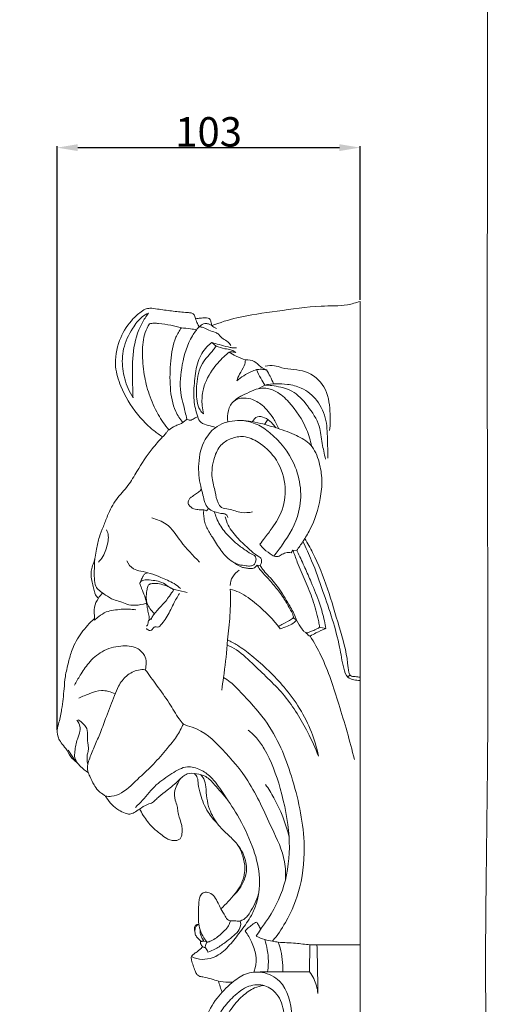
# Model space of a CAD drawing. Units: millimetres. Extents: x -5 to 735, y -4 to 1339.
# Drawn here: x 571 to 735, y 181 to 515 of the extents above; entities that cross this region are included whole.
import ezdxf

# ---------------------------------------------------------------- set-up
doc = ezdxf.new("R2010")
doc.units = ezdxf.units.MM
doc.layers.get('0').update_dxf_attribs({"lineweight": 5})
doc.styles.add('Arial', font='arial.ttf')
doc.dimstyles.new('Default', dxfattribs={"dimtxt": 10, "dimasz": 7, "dimexe": 0.5, "dimexo": 0.5, "dimgap": 0.25, "dimtad": 1, "dimtoh": 1, "dimdec": 0, "dimzin": 1, "dimdsep": 46, "dimtxsty": 'Arial', "dimcen": 0.5, "dimazin": 0, "dimtfac": 1, "dimtdec": 4, "dimtix": 1, "dimtmove": 1, "dimatfit": 3, "dimfxl": 1, "dimtolj": 1, "dimtzin": 1, "dimarcsym": 0})

# ---------------------------------------------------------------- blocks, each defined once
blk = doc.blocks.new('*D442')
at = {"color": 0, "lineweight": -2, "transparency": 16777216}
for p, q in [((583.68, 274.02), (583.68, 472.42)), ((590.68, 471.92), (679.68, 471.92)), ((686.68, 420.14), (686.68, 472.42))]:
    blk.add_line(p, q, dxfattribs=at)
at = {"color": 0, "transparency": 16777216}
for points in [[(590.68, 473.09), (590.68, 470.76), (583.68, 471.92)], [(679.68, 473.09), (679.68, 470.76), (686.68, 471.92)]]:
    blk.add_solid(points, dxfattribs=at)
at = {"layer": 'Defpoints', "color": 0, "transparency": 16777216}
for p in [(686.68, 471.92), (686.68, 419.64), (583.68, 273.52)]:
    blk.add_point(p, dxfattribs=at)
at = {"color": 0, "transparency": 16777216, "insert": (635.18, 477.28), "char_height": 10, "attachment_point": 5, "style": 'Arial'}
blk.add_mtext('\\A1;103', dxfattribs=at)

msp = doc.modelspace()

# ---------------------------------------------------------------- linework, layer by layer
for p, q in [((686.68, 121.69), (686.68, 419.64)), ((637.75, 404.47), (636.29, 405.66)), ((654.32, 391.22), (652.05, 389.97)), ((654.2, 377.87), (655.36, 379.48)), ((663.31, 334.22), (663.86, 335.11)), ((663.86, 335.11), (665.15, 335.02)), ((651.64, 330.04), (652.73, 329.93)), ((672.8, 308.91), (675.08, 308.47)), ((683.33, 292.64), (682.45, 292.05)), ((669.51, 191.78), (669.66, 201.03))]:
    msp.add_line(p, q)
for points, degree, knots in [([(0, 0.8), (365, 0.8), (730, 0.8), (730, 660.8), (730, 1320.8), (365, 1320.8), (0, 1320.8), (0, 660.8), (0, 0.8)], 2, [0, 0, 0, 1, 1, 2, 2, 3, 3, 4, 4, 4]), ([(636.24, 411.43), (639.04, 412.47), (646.31, 414.83), (658.92, 416.24), (671.39, 418.36), (680.98, 417.99), (685.29, 419.19), (686.68, 419.64)], 3, [0, 0, 0, 0, 7.391785, 18.795132, 31.265532, 38.605766, 42.235685, 42.235685, 42.235685, 42.235685]), ([(619.53, 373.61), (619.04, 373.93), (617.56, 374.96), (614.48, 377.32), (609.75, 382.5), (605.54, 389.41), (602.89, 398.13), (604.31, 406.18), (607.88, 412.29), (611.28, 415.46), (613.4, 417.05), (615.54, 417.45), (618.54, 416.93), (622.53, 416.37), (626.09, 416.05), (628.38, 415.82), (629.48, 415.83), (630.42, 415.05), (630.74, 413.67), (631.32, 412.32), (631.77, 411.39), (631.96, 411.03)], 3, [0, 0, 0, 0, 1.465326, 4.48894, 9.604683, 18.812659, 24.504289, 32.037414, 38.506309, 41.823327, 43.593899, 44.965506, 47.059183, 51.052615, 54.944255, 55.850924, 56.788001, 57.564122, 58.657049, 60.246386, 61.251022, 61.251022, 61.251022, 61.251022]), ([(609.48, 386.88), (608.86, 387.91), (607.24, 391.05), (605.66, 396.66), (605.86, 403.95), (608.75, 409.85), (611.76, 414.04), (613.97, 415.32), (614.72, 415.67)], 3, [0, 0, 0, 0, 2.993469, 8.797725, 14.429098, 20.80332, 24.974593, 27.030199, 27.030199, 27.030199, 27.030199]), ([(614.72, 415.67), (613.92, 414.6), (611.37, 410.65), (609.09, 402.72), (609.3, 394.08), (609.39, 388.79), (609.48, 386.88)], 3, [0, 0, 0, 0, 3.337757, 11.659561, 20.135535, 24.918435, 24.918435, 24.918435, 24.918435]), ([(615.03, 412.01), (614.49, 411.09), (613.01, 408.06), (612.47, 402.07), (613.07, 395.01), (614.84, 387.86), (617.64, 381.5), (620.3, 377.65), (621.66, 376.01)], 3, [0, 0, 0, 0, 2.669801, 8.343959, 14.740183, 20.419647, 26.697819, 32.015754, 32.015754, 32.015754, 32.015754]), ([(631.08, 409.96), (630.4, 410.11), (628.7, 410.48), (625.71, 410.55), (622.2, 411.72), (619.07, 412.03), (616.62, 412.31), (615.56, 412.15), (615.03, 412.01)], 3, [0, 0, 0, 0, 1.721345, 4.28959, 7.33641, 10.786308, 12.044094, 13.399703, 13.399703, 13.399703, 13.399703]), ([(630.77, 413.75), (631.32, 413.86), (632.38, 414.02), (633.78, 414.04), (634.95, 414.13), (635.86, 413.51), (635.98, 412.46), (636.18, 411.78), (636.24, 411.43)], 3, [0, 0, 0, 0, 1.384861, 2.641342, 3.496158, 4.189092, 5.121874, 5.995729, 5.995729, 5.995729, 5.995729]), ([(637.86, 410.46), (637.55, 410.6), (636.99, 410.89), (636.24, 411.47), (635.36, 411.95), (634.39, 412.22), (633.4, 412.1), (632.74, 411.64), (632.3, 411.23), (632.04, 411.08), (631.96, 411.03)], 3, [0, 0, 0, 0, 0.839887, 1.562779, 2.345896, 3.308876, 3.997222, 4.734746, 5.264582, 5.484534, 5.484534, 5.484534, 5.484534]), ([(626.41, 378.47), (625.47, 379.65), (623.12, 383.29), (621.84, 390.68), (622.16, 399.14), (623.14, 406.23), (625.21, 409.67), (625.93, 410.69)], 3, [0, 0, 0, 0, 3.740525, 10.677329, 18.278103, 25.090897, 28.188701, 28.188701, 28.188701, 28.188701]), ([(631.96, 411.03), (631.13, 410.07), (628.24, 406.24), (626, 398.48), (625.06, 389.48), (626.96, 383.44), (627.61, 380.43), (627.8, 379.61)], 3, [0, 0, 0, 0, 3.159433, 11.86375, 19.812541, 25.422321, 27.532143, 27.532143, 27.532143, 27.532143]), ([(642.71, 404.68), (642.44, 405.12), (641.74, 406.09), (639.98, 406.86), (638.87, 408.26), (637.31, 409.4), (635.28, 409.62), (633.65, 410.85), (632.43, 411), (631.96, 411.03)], 3, [0, 0, 0, 0, 1.293434, 2.906112, 4.583397, 5.681818, 7.611357, 9.424781, 10.583646, 10.583646, 10.583646, 10.583646]), ([(636.29, 405.66), (635.7, 405.24), (633.64, 403.51), (631.16, 399.05), (630.36, 392.72), (629.91, 386.35), (630.86, 382.28), (631.47, 380.46)], 3, [0, 0, 0, 0, 1.79714, 6.63195, 12.235423, 17.718002, 22.538583, 22.538583, 22.538583, 22.538583]), ([(636.29, 405.66), (637.11, 405.43), (638.96, 404.94), (641.23, 404.32), (643.18, 403.84), (644.13, 403.81), (644.63, 403.84)], 3, [0, 0, 0, 0, 2.111319, 4.744107, 5.818454, 7.059175, 7.059175, 7.059175, 7.059175]), ([(633.44, 381.46), (633, 381.84), (631.87, 383.08), (630.94, 386.66), (631.01, 392.02), (632.32, 398.52), (635.94, 402.06), (637.44, 404.07), (637.75, 404.47)], 3, [0, 0, 0, 0, 1.438093, 4.106627, 8.943299, 14.966724, 19.97534, 21.229, 21.229, 21.229, 21.229]), ([(642.13, 402.45), (641.52, 401.94), (639.43, 400.04), (635.8, 395.93), (632.97, 390.11), (632.84, 384.86), (633.23, 382.36), (633.44, 381.46)], 3, [0, 0, 0, 0, 1.982914, 7.003059, 13.62377, 17.619195, 19.951086, 19.951086, 19.951086, 19.951086]), ([(644.47, 402.26), (644.03, 402.61), (642.86, 403.37), (640.43, 403.51), (638.71, 404.13), (637.75, 404.47)], 3, [0, 0, 0, 0, 1.401457, 3.351428, 5.888605, 5.888605, 5.888605, 5.888605]), ([(642.13, 402.45), (642.37, 402.48), (643.16, 402.52), (643.95, 402.41), (644.47, 402.26)], 3, [0, 0, 0, 0, 0.590662, 1.944909, 1.944909, 1.944909, 1.944909]), ([(647.74, 399.81), (646.63, 400.11), (644.67, 400.84), (642.89, 401.91), (642.13, 402.45)], 3, [0, 0, 0, 0, 2.835538, 5.140228, 5.140228, 5.140228, 5.140228]), ([(644.75, 392.62), (645.02, 393.41), (645.67, 395.22), (647.33, 397.34), (647.66, 399.13), (647.74, 399.81)], 3, [0, 0, 0, 0, 2.073005, 4.801988, 6.531768, 6.531768, 6.531768, 6.531768]), ([(647.74, 399.81), (648.74, 399.86), (650.9, 399.65), (652.63, 397.4), (654.19, 396.66), (654.86, 396.36)], 3, [0, 0, 0, 0, 2.479443, 4.875746, 6.702644, 6.702644, 6.702644, 6.702644]), ([(651.42, 396.47), (650.85, 396.27), (648.45, 395.31), (646.25, 393.9), (644.75, 392.62)], 3, [0, 0, 0, 0, 1.493805, 6.379275, 6.379275, 6.379275, 6.379275]), ([(651.42, 396.47), (651.99, 396.56), (653.15, 396.64), (654.3, 396.49), (654.86, 396.36)], 3, [0, 0, 0, 0, 1.433683, 2.853293, 2.853293, 2.853293, 2.853293]), ([(654.32, 391.22), (653.82, 391.97), (652.76, 393.67), (651.86, 395.47), (651.42, 396.47)], 3, [0, 0, 0, 0, 2.252429, 5.000393, 5.000393, 5.000393, 5.000393]), ([(676.34, 375.77), (676.62, 377.94), (676.58, 382.94), (675.47, 390.87), (668.42, 396.86), (661.8, 396.29), (657.45, 398.09), (655.44, 397.86), (654.42, 397.61)], 3, [0, 0, 0, 0, 5.476518, 12.569383, 19.318461, 26.000819, 28.191162, 30.784905, 30.784905, 30.784905, 30.784905]), ([(654.86, 396.36), (655.31, 395.66), (656.21, 394.12), (656.94, 392.5), (657.29, 391.63)], 3, [0, 0, 0, 0, 2.079892, 4.431585, 4.431585, 4.431585, 4.431585]), ([(675.77, 366.4), (675.76, 368.22), (675.56, 372.49), (675.56, 379.29), (672.61, 386.11), (667.45, 390.32), (661.1, 391.87), (656.82, 391.74), (654.32, 391.22)], 3, [0, 0, 0, 0, 4.574765, 10.713846, 16.907515, 22.49323, 26.533077, 32.845364, 32.845364, 32.845364, 32.845364]), ([(670.18, 370.5), (669.8, 372.41), (668.19, 377.87), (663.92, 384.27), (658.75, 389.07), (654.59, 390.47), (651.08, 389.86), (648.36, 388.42), (645.61, 387.29), (644.2, 386.15), (643.61, 385.6)], 3, [0, 0, 0, 0, 4.894414, 14.134926, 18.806984, 22.22776, 24.507302, 27.390464, 29.830052, 31.835468, 31.835468, 31.835468, 31.835468]), ([(674.92, 366.09), (674.54, 367.85), (673.67, 371.52), (673.14, 378.04), (669.08, 384.03), (664.72, 389.08), (660, 390.49), (656.92, 391.04), (655.11, 391.19), (654.32, 391.22)], 3, [0, 0, 0, 0, 4.52125, 9.452887, 16.07953, 22.216863, 25.473064, 27.998663, 29.952141, 29.952141, 29.952141, 29.952141]), ([(659.03, 376.39), (658.54, 377.6), (657, 380.52), (653.97, 384.25), (649.98, 386.68), (646.47, 387.01), (643.25, 385.86), (641.62, 382.53), (641.47, 379.95), (641.67, 378.68)], 3, [0, 0, 0, 0, 3.263708, 8.202664, 11.799315, 14.525561, 16.659539, 19.817132, 23.038367, 23.038367, 23.038367, 23.038367]), ([(627.8, 379.61), (627.58, 379.41), (627.07, 378.99), (626.23, 378.29), (625.01, 377.82), (623.45, 377.18), (622.25, 376.41), (621.49, 375.89), (621.37, 375.81)], 3, [0, 0, 0, 0, 0.732336, 1.646632, 2.699304, 3.932505, 5.838388, 6.209765, 6.209765, 6.209765, 6.209765]), ([(631.47, 380.46), (631.09, 380.27), (630.21, 379.93), (629.03, 379.03), (628.11, 379.42), (627.8, 379.61)], 3, [0, 0, 0, 0, 1.060808, 2.396953, 3.286094, 3.286094, 3.286094, 3.286094]), ([(637.62, 376.84), (636.76, 377.01), (635.09, 377.56), (632.48, 378.19), (631.68, 379.77), (631.47, 380.46)], 3, [0, 0, 0, 0, 2.170613, 4.423445, 6.214642, 6.214642, 6.214642, 6.214642]), ([(665.15, 335.02), (665.87, 336.01), (667.45, 338.32), (670.88, 343.89), (673.11, 351.06), (673.99, 358.93), (672.94, 365.16), (670.57, 371.16), (664.72, 374.4), (658.95, 376.48), (653.57, 378.11), (649, 379.07), (643.94, 379.38), (638.03, 377.97), (633.09, 372.22), (631.43, 364.77), (632.02, 358.28), (633.29, 354.02), (633.73, 351.42), (634.88, 349.25), (637.28, 348.03), (639.09, 347.58), (640.2, 347.52)], 3, [0, 0, 0, 0, 3.058811, 6.976098, 16.295641, 21.573163, 26.63177, 32.118712, 36.889681, 42.531202, 47.439946, 50.749854, 54.031957, 59.959395, 64.920615, 72.073027, 78.477277, 81.059989, 83.186937, 85.100761, 86.891223, 89.654361, 89.654361, 89.654361, 89.654361]), ([(657.36, 333.11), (658.4, 334.35), (661.81, 338.96), (667.64, 348.89), (665.99, 364.11), (658.37, 373.45), (651.83, 378.11), (648.41, 378.98), (646.71, 379.18)], 3, [0, 0, 0, 0, 4.038165, 14.313212, 27.994134, 39.200799, 43.481754, 47.711422, 47.711422, 47.711422, 47.711422]), ([(658.09, 376.7), (657.64, 377.36), (656.47, 378.68), (654.48, 380.23), (651.69, 380.9), (650.5, 379.49), (650.14, 378.79)], 3, [0, 0, 0, 0, 1.986252, 4.334822, 6.306833, 8.256401, 8.256401, 8.256401, 8.256401]), ([(621.37, 375.81), (621.16, 375.52), (620.65, 374.88), (620.14, 374.05), (619.64, 373.68), (619.53, 373.61)], 3, [0, 0, 0, 0, 0.87283, 2.060233, 2.388378, 2.388378, 2.388378, 2.388378]), ([(619.53, 373.61), (618.31, 372.32), (615.08, 368.65), (611.38, 362.96), (607.89, 356.82), (603.56, 352.5), (601.06, 347.58), (599.43, 343.19), (597.9, 339.49), (597.07, 335.96), (596.76, 332.99), (596.14, 330.79), (595.36, 329), (595.1, 326.9), (595.43, 324.86), (595.88, 322.84), (596.32, 321.25), (596.69, 319.79), (597.29, 319.11), (597.69, 318.78)], 3, [0, 0, 0, 0, 4.419055, 12.147416, 16.914957, 21.972946, 27.211393, 30.536257, 33.687995, 37.222535, 39.572242, 41.140459, 42.926872, 44.439604, 46.367219, 48.073335, 49.624043, 50.506039, 51.792449, 51.792449, 51.792449, 51.792449]), ([(650.1, 348.14), (648.88, 347.89), (646.01, 347.56), (642.79, 349.19), (639.52, 349.25), (637.96, 351.8), (637.44, 355.25), (635.9, 360.33), (636.69, 365.94), (638.89, 370.95), (642.81, 373.28), (647.48, 374.17), (652.89, 371.62), (658.51, 366.47), (661.85, 358.01), (660.87, 349.22), (657.45, 343.33), (654.52, 339.71), (653.17, 337.84), (652.66, 337.14)], 3, [0, 0, 0, 0, 3.068018, 6.816092, 8.847384, 10.490003, 13.635806, 17.712673, 23.571992, 27.49437, 30.89845, 34.422712, 38.808493, 45.01266, 53.151131, 60.501576, 66.365716, 69.929238, 72.105715, 72.105715, 72.105715, 72.105715]), ([(634.48, 348.5), (634.19, 348.65), (633.63, 348.86), (632.49, 348.78), (631.36, 348.96), (630.04, 349.06), (629.09, 349.75), (628.48, 350.46), (628.11, 351.21), (628.32, 351.98), (628.75, 352.84), (629.88, 353.51), (630.99, 354.4), (632.16, 355.09), (632.61, 355.69), (632.75, 355.9)], 3, [0, 0, 0, 0, 0.792199, 1.442676, 2.799928, 3.624879, 4.638405, 5.590181, 5.982917, 6.653652, 7.471645, 8.355164, 9.80696, 11.048334, 11.656944, 11.656944, 11.656944, 11.656944]), ([(637.22, 348.16), (637.39, 347.45), (638.1, 345.12), (640.54, 341.18), (644.17, 337.62), (647.62, 335.19), (649.54, 333.8), (651, 333.29), (651.42, 332.24), (651.19, 331.19), (650.68, 330.06), (649.36, 329.61), (647.64, 329.87), (645.27, 330.08), (642.1, 331.76), (639.2, 335.15), (636.68, 339.06), (634.85, 342.2), (633.77, 344.51), (633.67, 346.11), (633.44, 347.51), (633.49, 348.33), (633.57, 348.81)], 3, [0, 0, 0, 0, 1.845678, 6.058539, 11.397287, 14.39384, 16.488652, 17.345263, 18.008849, 19.090488, 19.990645, 20.943585, 22.251984, 24.288575, 26.757651, 30.897562, 35.237118, 38.363642, 40.001102, 41.537846, 42.343632, 43.554592, 43.554592, 43.554592, 43.554592]), ([(634.48, 348.5), (634.65, 348.64), (634.9, 348.92), (635.02, 349.27), (635.05, 349.41)], 3, [0, 0, 0, 0, 0.5341026, 0.9068304, 0.9068304, 0.9068304, 0.9068304]), ([(632.05, 331.02), (629.91, 333.37), (625.85, 337.35), (621.86, 344.03), (617.59, 345.64), (615.87, 346.05)], 3, [0, 0, 0, 0, 7.906654, 14.249747, 18.645294, 18.645294, 18.645294, 18.645294]), ([(639.45, 347.59), (639.7, 347.58), (640.1, 347.53), (641.09, 347.47), (641.6, 346.74), (641.77, 346.21)], 3, [0, 0, 0, 0, 0.624044, 1.004824, 2.392548, 2.392548, 2.392548, 2.392548]), ([(652.73, 329.93), (652.9, 330.23), (653.11, 330.76), (653.27, 331.61), (652.96, 332.65), (651.12, 333.49), (648.63, 335.76), (645.08, 339.02), (642.07, 342.76), (641.04, 345.52), (640.77, 346.49)], 3, [0, 0, 0, 0, 0.862046, 1.413838, 2.148208, 3.36168, 6.12512, 10.594976, 15.343994, 17.88763, 17.88763, 17.88763, 17.88763]), ([(597.73, 331.06), (598.27, 331.63), (599.86, 333.6), (600.78, 336.8), (601.25, 339.95), (600.8, 341.37), (600.51, 341.98)], 3, [0, 0, 0, 0, 1.965966, 6.227777, 8.146517, 9.83568, 9.83568, 9.83568, 9.83568]), ([(686.68, 290.84), (685.99, 290.83), (684.59, 291.01), (681.95, 291.85), (680.7, 296.42), (679.26, 306.11), (675.02, 318.41), (670.88, 330.36), (668.3, 335.91), (667.23, 338.05)], 3, [0, 0, 0, 0, 1.716473, 3.528029, 6.370685, 12.43572, 28.942514, 38.212714, 44.188304, 44.188304, 44.188304, 44.188304]), ([(686.68, 291.95), (686.14, 291.99), (685.11, 292.2), (683.36, 292.2), (682.62, 294.29), (682.38, 299.81), (678.12, 313.68), (674.13, 328.09), (668.84, 337.49), (667.92, 339.06)], 3, [0, 0, 0, 0, 1.350892, 2.719521, 3.710921, 6.355815, 16.944675, 39.253312, 43.798622, 43.798622, 43.798622, 43.798622]), ([(652.66, 337.14), (652.89, 336.78), (653.82, 335.48), (655.6, 334.26), (657.24, 333.05), (658.65, 332.79), (659.91, 333.58), (661.44, 334.37), (662.71, 334.33), (663.31, 334.22)], 3, [0, 0, 0, 0, 1.062651, 3.944031, 5.296811, 6.071149, 7.30795, 8.803765, 10.311765, 10.311765, 10.311765, 10.311765]), ([(665.06, 311.36), (665.6, 310.27), (666.47, 308.99), (667.52, 307.48), (668.4, 306.91), (669.47, 307.23), (670.7, 307.76), (671.81, 308.25), (672.87, 308.77), (672.84, 309.9), (672.1, 312.89), (670.79, 318.17), (668.1, 324.67), (665.62, 330.24), (664.33, 333.76), (663.86, 335.11)], 3, [0, 0, 0, 0, 3.034444, 3.831415, 4.630593, 5.394729, 6.435029, 7.966455, 8.554677, 9.038957, 10.542921, 16.539138, 22.403381, 28.163385, 31.768256, 31.768256, 31.768256, 31.768256]), ([(675.08, 308.47), (674.93, 309.35), (674.39, 312.16), (672.89, 317.52), (670.43, 323.44), (667.93, 329.19), (666.29, 332.77), (665.3, 334.71), (665.15, 335.02)], 3, [0, 0, 0, 0, 2.227938, 7.180414, 13.884851, 18.252962, 22.853504, 23.706387, 23.706387, 23.706387, 23.706387]), ([(596.48, 332.05), (596.4, 331), (596.3, 328.81), (596.27, 325.78), (596.48, 323.01), (598.12, 321.13), (600.29, 319.82), (602.5, 318.22), (605.14, 317.74), (607.43, 316.51), (610.56, 316.3), (612.79, 316.66), (613.99, 317.06)], 3, [0, 0, 0, 0, 2.628464, 5.474849, 7.690568, 9.305498, 11.44075, 14.022682, 15.929011, 17.964795, 20.381212, 23.496034, 23.496034, 23.496034, 23.496034]), ([(625.61, 322.14), (624.93, 322.73), (622.88, 324.3), (619.26, 325.67), (615.54, 327.31), (612.35, 327.94), (609.17, 328.58), (607.86, 330.41), (607.4, 331.48)], 3, [0, 0, 0, 0, 2.234727, 6.361171, 9.516898, 12.253731, 14.415601, 17.305406, 17.305406, 17.305406, 17.305406]), ([(642.53, 323.07), (642.58, 324.11), (643.1, 326.24), (644.72, 327.74), (645.61, 328.29)], 3, [0, 0, 0, 0, 2.609903, 5.214293, 5.214293, 5.214293, 5.214293]), ([(644.07, 330.77), (644.83, 330.09), (646.16, 329.27), (648.06, 329.08), (649.39, 328.77), (650.81, 328.96), (651.44, 329.69), (651.64, 330.04)], 3, [0, 0, 0, 0, 2.522957, 3.651942, 4.678334, 5.933282, 6.929231, 6.929231, 6.929231, 6.929231]), ([(651.64, 330.04), (651.96, 329.54), (652.89, 328.18), (655.1, 325.83), (657.83, 322.69), (660.67, 319.08), (662.41, 315.84), (663.77, 313.67), (663.99, 312.59), (664.05, 312.2)], 3, [0, 0, 0, 0, 1.482221, 4.081675, 8.017578, 11.868629, 15.46309, 17.221401, 18.198541, 18.198541, 18.198541, 18.198541]), ([(665.06, 311.36), (664.94, 311.77), (664.33, 313.65), (662.06, 317.21), (659.33, 322.24), (655.96, 325.95), (653.7, 328.36), (652.98, 329.49), (652.73, 329.93)], 3, [0, 0, 0, 0, 1.06061, 4.939192, 10.455636, 15.294006, 17.38252, 18.640281, 18.640281, 18.640281, 18.640281]), ([(614.89, 311.67), (614.95, 311.85), (615.05, 312.3), (614.75, 313.03), (614.63, 314.18), (614.29, 315.63), (614.03, 317.51), (613.43, 319.68), (612.62, 321.56), (612.04, 322.98), (611.75, 323.81), (612.23, 324.8), (614.06, 325.12), (616.19, 324.91), (618.78, 324.48), (620.78, 323.4), (622.35, 322.06), (624.8, 321.45), (626.64, 320.95), (627.94, 320.74)], 3, [0, 0, 0, 0, 0.470828, 1.115275, 1.924777, 3.362297, 4.84087, 6.655335, 8.987936, 9.932624, 10.528774, 11.105247, 12.416653, 14.636237, 16.587359, 18.793589, 20.174581, 21.660905, 24.91457, 24.91457, 24.91457, 24.91457]), ([(611.85, 323.87), (611.89, 324.08), (612, 324.57), (612.41, 325.22), (612.69, 325.83), (612.94, 326.51), (613.52, 327.12), (614.18, 327.39), (614.54, 327.46)], 3, [0, 0, 0, 0, 0.548013, 1.227523, 1.912199, 2.228514, 3.023306, 3.927963, 3.927963, 3.927963, 3.927963]), ([(616.76, 313.51), (616.19, 314.04), (615.26, 315.15), (614.21, 316.95), (613.89, 319.09), (614.08, 321.04), (614.36, 322.34), (614.48, 322.79)], 3, [0, 0, 0, 0, 1.931924, 3.573007, 5.122877, 7.270274, 8.446739, 8.446739, 8.446739, 8.446739]), ([(614.48, 322.79), (614.55, 322.98), (614.86, 323.57), (616.26, 323.82), (618.07, 323.82), (619.97, 323.29), (621.8, 322.66), (622.8, 322.04), (623.3, 321.66)], 3, [0, 0, 0, 0, 0.514924, 1.555896, 3.169995, 5.083228, 6.371318, 7.950034, 7.950034, 7.950034, 7.950034]), ([(623.3, 321.66), (622.86, 320.93), (621.61, 319.02), (619.33, 316.28), (617.1, 314.05), (615.96, 312.43), (615.68, 311.77), (615.59, 311.52)], 3, [0, 0, 0, 0, 2.121777, 5.69543, 8.862599, 9.942077, 10.625728, 10.625728, 10.625728, 10.625728]), ([(639.64, 287.55), (639.85, 288.99), (640.54, 294.1), (641.29, 299.79), (641.73, 306.82), (642.67, 313.09), (642.65, 318.87), (642.55, 321.86)], 3, [0, 0, 0, 0, 3.635597, 12.923625, 14.347475, 21.287888, 28.782763, 28.782763, 28.782763, 28.782763]), ([(642.55, 321.86), (643.58, 321.58), (646.86, 320.45), (652.76, 315.95), (657.22, 311.53), (659.53, 308.43)], 3, [0, 0, 0, 0, 2.628195, 8.5351, 18.16581, 18.16581, 18.16581, 18.16581]), ([(599.11, 320.55), (598.58, 320.01), (597.44, 318.54), (595.9, 315.62), (596.45, 312.96), (596.36, 311.48), (596.35, 311.3)], 3, [0, 0, 0, 0, 1.883806, 4.64115, 7.897092, 8.359886, 8.359886, 8.359886, 8.359886]), ([(625.26, 320.42), (624.57, 319.23), (622.97, 316.53), (621.34, 312.76), (619.49, 310.35), (618.21, 308.67), (616.72, 309.3), (616.2, 308.27), (615.2, 307.58), (614.37, 308.1), (614.04, 308.45)], 3, [0, 0, 0, 0, 3.436395, 7.880535, 9.939171, 11.467172, 12.254969, 13.17552, 13.871616, 15.079113, 15.079113, 15.079113, 15.079113]), ([(596.35, 311.3), (596.81, 311.73), (598.08, 312.77), (600.15, 314.22), (602.89, 314.73), (606.25, 315.18), (608.83, 315.08), (610.48, 314.87)], 3, [0, 0, 0, 0, 1.568163, 4.08131, 6.14531, 8.363285, 12.462492, 12.462492, 12.462492, 12.462492]), ([(590.4, 262.93), (589.66, 263.51), (588.09, 264.91), (586.87, 267.57), (585.1, 269.49), (583.88, 271.5), (583.49, 274), (584.52, 277.16), (585.4, 281.85), (585.99, 287.05), (586.39, 292.45), (587.46, 296.84), (588.79, 302.01), (591.77, 307.14), (594.73, 310.42), (596.38, 311.85)], 3, [0, 0, 0, 0, 2.347735, 5.126674, 7.180786, 8.811983, 10.954645, 13.261506, 17.013762, 22.918324, 26.376851, 30.551439, 34.203784, 39.709774, 45.133759, 45.133759, 45.133759, 45.133759]), ([(615.72, 311.87), (615.62, 311.82), (615.35, 311.66), (614.88, 311.38), (614.62, 310.73), (614.59, 309.97), (614.29, 309.48), (614.11, 309.25)], 3, [0, 0, 0, 0, 0.288472, 0.773332, 1.301492, 1.953121, 2.672423, 2.672423, 2.672423, 2.672423]), ([(658.94, 309.2), (659.47, 309.48), (660.95, 310.31), (662.75, 311.18), (663.84, 312.03), (664.05, 312.2)], 3, [0, 0, 0, 0, 1.469972, 4.227162, 4.898543, 4.898543, 4.898543, 4.898543]), ([(659.53, 308.43), (660.38, 308.64), (661.89, 309.18), (663.82, 310.11), (664.73, 310.98), (665.06, 311.36)], 3, [0, 0, 0, 0, 2.152947, 3.974339, 5.242509, 5.242509, 5.242509, 5.242509]), ([(664.05, 312.2), (664.22, 312), (664.54, 311.69), (664.91, 311.45), (665.06, 311.36)], 3, [0, 0, 0, 0, 0.655869, 1.092088, 1.092088, 1.092088, 1.092088]), ([(669.72, 305.89), (670.36, 306.28), (672.09, 307.26), (673.92, 308.05), (675.08, 308.47)], 3, [0, 0, 0, 0, 1.871808, 4.916136, 4.916136, 4.916136, 4.916136]), ([(672.54, 265.15), (671.97, 267.92), (669.55, 276.4), (661.94, 288.37), (652.36, 297.36), (645.69, 302.53), (642.76, 304.08), (641.6, 304.62)], 3, [0, 0, 0, 0, 7.084792, 21.936577, 34.648213, 39.654204, 42.832372, 42.832372, 42.832372, 42.832372]), ([(668.25, 307.09), (668.57, 306.68), (669.05, 306.23), (669.62, 305.94), (669.72, 305.89)], 3, [0, 0, 0, 0, 1.296438, 1.578358, 1.578358, 1.578358, 1.578358]), ([(684.76, 264.01), (683.25, 270.33), (679.69, 282.15), (675.22, 296.43), (671.05, 303.75), (669.72, 305.89)], 3, [0, 0, 0, 0, 16.260135, 30.939325, 37.225228, 37.225228, 37.225228, 37.225228]), ([(589.57, 289.23), (590.17, 290.37), (591.67, 292.95), (594.39, 297.1), (598.9, 301.17), (604.88, 302.8), (610.42, 302.55), (614.14, 299.18), (614.08, 296.02), (613.64, 294.48)], 3, [0, 0, 0, 0, 3.219416, 7.440797, 12.385095, 17.889807, 22.414592, 25.397394, 29.403348, 29.403348, 29.403348, 29.403348]), ([(672.54, 265.15), (671.47, 267.89), (668.21, 275), (661.56, 286.02), (652.25, 294.37), (646.02, 300.62), (642.57, 302.42), (641.48, 302.92)], 3, [0, 0, 0, 0, 7.345656, 19.562695, 31.720972, 38.351649, 41.310903, 41.310903, 41.310903, 41.310903]), ([(641.69, 250.21), (640.3, 252.04), (637.79, 254.6), (634.62, 258.39), (631.15, 259.19), (627.57, 259.5), (624.64, 256.4), (621.53, 253.85), (618.75, 251.79), (617.18, 250.34), (616.07, 249.14), (613.91, 248.71), (611.92, 247.31), (610.07, 246.03), (608.38, 245.19), (606.51, 245.81), (604.43, 246.81), (602.15, 248.51), (600.82, 250.44), (599.83, 251.84), (598.68, 252.49), (597.33, 253.56), (596.06, 255.67), (594.89, 257.81), (594, 260.13), (593.93, 262.31), (595.04, 265.18), (596.46, 268.8), (598.6, 273.44), (600.56, 279.23), (602.7, 284.44), (604.54, 289.26), (607.09, 292.62), (610.57, 294.48), (612.89, 294.55), (613.64, 294.48)], 3, [0, 0, 0, 0, 5.730321, 9.06741, 11.812534, 14.36108, 17.403667, 21.66148, 24.604648, 25.925218, 27.014714, 28.556113, 31.156575, 32.954292, 34.244183, 35.574819, 37.559551, 40.051325, 42.480821, 43.386942, 44.275732, 45.717648, 47.609268, 50.343744, 51.823922, 53.801171, 55.631992, 59.463616, 63.546205, 68.380561, 74.746712, 77.646044, 81.255034, 85.037677, 86.909907, 86.909907, 86.909907, 86.909907]), ([(613.64, 294.48), (614.94, 292.75), (617.67, 288.98), (621.72, 283.48), (624.32, 278.93), (626.69, 275.66), (632.92, 274.36), (640.33, 267.24), (649.94, 255.96), (655.69, 242.37), (661.27, 231.32), (661.4, 225.05), (661.28, 222.99)], 3, [0, 0, 0, 0, 5.400647, 11.629693, 16.916973, 18.67629, 21.3593, 31.828646, 43.341476, 58.262985, 68.548435, 73.709451, 73.709451, 73.709451, 73.709451]), ([(656.93, 202.23), (658.55, 204.22), (662.52, 209.95), (667.12, 221.25), (668.44, 238.49), (664.82, 254.4), (659.95, 268.23), (654.36, 278.14), (647.79, 284.99), (643.2, 289.98), (641.04, 291.4), (640.23, 291.87)], 3, [0, 0, 0, 0, 6.40136, 17.307507, 30.098967, 49.07939, 57.681511, 66.780693, 77.19604, 81.250179, 83.565809, 83.565809, 83.565809, 83.565809]), ([(591.1, 284.79), (592.28, 285.43), (594.76, 286.43), (598.92, 287.87), (601.96, 287), (603.4, 286.27)], 3, [0, 0, 0, 0, 3.319958, 6.64777, 10.62592, 10.62592, 10.62592, 10.62592]), ([(590.71, 262.58), (590.24, 263.16), (589.49, 264.51), (589.75, 267.44), (590.28, 270.49), (591.42, 273.2), (591.58, 275.51), (590.9, 276.73), (590.38, 277.31)], 3, [0, 0, 0, 0, 1.854489, 3.633887, 7.20999, 9.617189, 10.939462, 12.872048, 12.872048, 12.872048, 12.872048]), ([(590.86, 277.41), (591.57, 277.02), (592.65, 276.14), (594.09, 274.25), (594.04, 271.98), (593.96, 269.97), (594.34, 268.42), (594.36, 266.99), (593.66, 265.02), (593.84, 263.38), (594.09, 262.34)], 3, [0, 0, 0, 0, 2.024681, 3.415958, 5.734677, 7.446624, 8.460735, 9.69784, 10.968047, 13.650008, 13.650008, 13.650008, 13.650008]), ([(600.03, 251.53), (600.74, 251.42), (602.67, 251.35), (607.09, 253.12), (611.25, 257.65), (616.69, 262.4), (620.63, 267.27), (624.43, 271.58), (625.96, 274.63), (626.59, 276.14)], 3, [0, 0, 0, 0, 1.780178, 4.688824, 11.426898, 16.831748, 22.656643, 26.993933, 31.088454, 31.088454, 31.088454, 31.088454]), ([(651.4, 203.96), (651.86, 204.73), (653.15, 206.83), (657.51, 212.55), (662.18, 223.03), (663.22, 238.44), (660.06, 253.52), (656.06, 264.89), (651.73, 271.24), (649.68, 273.12), (648.69, 273.89)], 3, [0, 0, 0, 0, 2.252122, 6.145124, 17.918908, 30.27981, 44.201425, 56.342637, 60.108299, 63.219863, 63.219863, 63.219863, 63.219863]), ([(594.28, 259.48), (593.34, 260.1), (591.47, 261.57), (589.28, 264.28), (587.96, 266.2), (587.38, 267.15)], 3, [0, 0, 0, 0, 2.801985, 5.857084, 8.630179, 8.630179, 8.630179, 8.630179]), ([(629.35, 197.02), (629.93, 196.71), (631.68, 196.01), (634.94, 195.95), (639.22, 197.61), (642.91, 201.38), (646.38, 206.09), (649.68, 210.45), (652.24, 216.77), (653, 225.03), (650.09, 235.18), (645.59, 244.53), (640.41, 252.08), (636.62, 257.73), (632.44, 260.73), (627.44, 262.19), (622.38, 258.99), (617.01, 255.52), (613.6, 250.91), (611.12, 248.5), (610.32, 247.71)], 3, [0, 0, 0, 0, 1.622656, 4.601292, 7.810928, 12.703506, 17.436532, 22.474406, 26.231628, 34.367553, 42.676938, 52.382416, 60.143396, 65.593211, 69.121281, 72.823727, 77.600989, 82.994927, 88.838126, 91.621243, 91.621243, 91.621243, 91.621243]), ([(638, 242.43), (636.87, 243.53), (634.4, 246.48), (632.6, 251.18), (631.61, 255.15), (631.58, 257.71), (630.75, 258.81), (630.34, 259.22)], 3, [0, 0, 0, 0, 3.930655, 9.460568, 12.3803, 14.219576, 15.666303, 15.666303, 15.666303, 15.666303]), ([(639.34, 213.25), (640.21, 214.03), (642.65, 216.48), (646.26, 220.67), (647.97, 226.41), (646.92, 231.05), (645.34, 235.13), (641.95, 238.18), (638.11, 241.85), (635.57, 246.22), (634.47, 250.85), (634.32, 254.3), (633.82, 257.18), (632.84, 258.42), (632.4, 258.87)], 3, [0, 0, 0, 0, 2.894113, 8.605777, 13.659985, 17.119192, 20.362265, 24.433473, 28.216019, 33.604526, 36.743586, 40.039608, 42.303548, 43.873596, 43.873596, 43.873596, 43.873596]), ([(625.68, 257.53), (625.32, 256.99), (624.56, 255.68), (623.42, 253.27), (623.57, 250.46), (624.62, 248.24), (624.64, 246.24), (625.2, 244.17), (625.96, 242.24), (626.2, 240.55), (626.16, 239.32), (626.08, 238.29), (625.75, 237.18), (624.86, 236.56), (623.72, 236.4), (622.35, 236.43), (620.61, 237.23), (618.57, 238.91), (616.23, 240.64), (613.85, 243.56), (612.48, 245.65), (611.69, 247.16)], 3, [0, 0, 0, 0, 1.610138, 3.792048, 6.549652, 8.327534, 9.841957, 11.485876, 13.674671, 15.016209, 15.708744, 16.767536, 17.629716, 18.494964, 19.259771, 20.458122, 21.808309, 23.893749, 27.030735, 28.988372, 33.239706, 33.239706, 33.239706, 33.239706]), ([(654.53, 255.52), (655.55, 254.05), (659.02, 248.49), (661.41, 242.29), (662.54, 237.69)], 3, [0, 0, 0, 0, 4.471539, 16.345747, 16.345747, 16.345747, 16.345747]), ([(645.05, 234.95), (645.72, 234.11), (647.25, 231.67), (648.54, 227.34), (647.22, 222.1), (645.17, 219.17), (643.7, 217.78)], 3, [0, 0, 0, 0, 2.675988, 7.171582, 10.82319, 15.840254, 15.840254, 15.840254, 15.840254]), ([(642.62, 209.19), (642.38, 209.22), (641.51, 209.42), (640.64, 211.18), (639.42, 212.99), (638.34, 215.25), (637.37, 217.3), (635.85, 218.69), (634.25, 218.95), (632.85, 218.6), (632.1, 217.17), (631.77, 214.87), (631.71, 212.02), (631.72, 208.83), (632.18, 205.96), (633.29, 203.66), (634.26, 202.34), (634.68, 201.86)], 3, [0, 0, 0, 0, 0.60251, 2.076029, 4.472044, 6.226423, 8.271408, 10.179154, 10.98462, 12.214952, 13.427338, 14.742067, 18.05586, 20.523029, 22.760029, 25.255958, 26.831899, 26.831899, 26.831899, 26.831899]), ([(645.92, 209.07), (646.74, 209.38), (648.09, 210.17), (650.17, 213.42), (651.51, 216.09), (652.16, 218.33)], 3, [0, 0, 0, 0, 2.176545, 3.695693, 9.54953, 9.54953, 9.54953, 9.54953]), ([(630.58, 205.11), (630.51, 205.39), (630.41, 205.99), (630.39, 206.77), (630.49, 207.47), (630.97, 207.84), (631.45, 207.89), (631.76, 207.94), (631.89, 207.95)], 3, [0, 0, 0, 0, 0.72596, 1.498514, 1.983437, 2.416388, 2.87023, 3.185182, 3.185182, 3.185182, 3.185182]), ([(632.44, 202.36), (632.17, 202.59), (631.64, 203.12), (630.74, 204.02), (630.53, 205.24), (630.51, 206.39), (630.87, 207.44), (631.56, 207.79), (631.9, 207.89)], 3, [0, 0, 0, 0, 0.907112, 1.858638, 3.071783, 3.877055, 4.771543, 5.647547, 5.647547, 5.647547, 5.647547]), ([(634.68, 201.86), (635.15, 201.98), (636.98, 202.54), (639.45, 204.77), (641.95, 206.99), (642.51, 208.77), (642.62, 209.19)], 3, [0, 0, 0, 0, 1.203882, 4.673417, 8.149225, 9.248421, 9.248421, 9.248421, 9.248421]), ([(634.92, 198.51), (635.81, 198.83), (637.86, 199.7), (640.57, 201.56), (643.14, 203.57), (645.25, 205.46), (646.3, 207.54), (646.03, 208.74), (645.92, 209.07)], 3, [0, 0, 0, 0, 2.33439, 5.502097, 8.105219, 10.446173, 12.573374, 13.44986, 13.44986, 13.44986, 13.44986]), ([(642.62, 209.19), (643.07, 209.16), (644.16, 209.09), (645.27, 209.07), (645.92, 209.07)], 3, [0, 0, 0, 0, 1.110973, 2.716879, 2.716879, 2.716879, 2.716879]), ([(651.54, 208.72), (651.28, 208.62), (650.44, 208.25), (649.44, 207.23), (648.25, 206.47), (647.8, 205.85), (647.66, 205.64)], 3, [0, 0, 0, 0, 0.692472, 2.244853, 3.525435, 4.141191, 4.141191, 4.141191, 4.141191]), ([(652.84, 206.25), (652.63, 206.73), (652.23, 207.57), (651.76, 208.37), (651.54, 208.72)], 3, [0, 0, 0, 0, 1.294555, 2.326713, 2.326713, 2.326713, 2.326713]), ([(633.41, 202.63), (633.22, 202.87), (632.8, 203.46), (632.3, 204.62), (632.24, 205.57), (632.29, 206.08)], 3, [0, 0, 0, 0, 0.762944, 1.810904, 3.099137, 3.099137, 3.099137, 3.099137]), ([(650.52, 191.69), (650.74, 192.17), (651.42, 194.02), (651.42, 197.67), (649.99, 201.89), (648.5, 204.49), (647.66, 205.64)], 3, [0, 0, 0, 0, 1.299166, 4.921146, 8.835456, 12.365377, 12.365377, 12.365377, 12.365377]), ([(633.21, 200.32), (633.07, 200.47), (632.81, 200.82), (632.44, 201.35), (632.41, 201.91), (632.43, 202.23), (632.44, 202.36)], 3, [0, 0, 0, 0, 0.528392, 1.099341, 1.558073, 1.893638, 1.893638, 1.893638, 1.893638]), ([(632.44, 202.36), (632.49, 202.27), (632.67, 202.08), (633.03, 202.2), (633.37, 202.31), (633.42, 202.55), (633.41, 202.64)], 3, [0, 0, 0, 0, 0.246926, 0.548297, 0.851432, 1.079549, 1.079549, 1.079549, 1.079549]), ([(633.33, 202.36), (633.42, 202.3), (633.73, 202.12), (634.12, 202.15), (634.36, 202.24)], 3, [0, 0, 0, 0, 0.2545966, 0.8776936, 0.8776936, 0.8776936, 0.8776936]), ([(634.68, 201.86), (634.56, 201.73), (634.32, 201.4), (634.06, 200.77), (634.02, 199.92), (634.65, 199.31), (634.83, 198.78), (634.92, 198.51)], 3, [0, 0, 0, 0, 0.427163, 1.014241, 1.709631, 2.36611, 3.085513, 3.085513, 3.085513, 3.085513]), ([(651.4, 203.96), (652.32, 203.48), (654.13, 202.76), (656.04, 202.35), (656.93, 202.23)], 3, [0, 0, 0, 0, 2.570887, 4.797025, 4.797025, 4.797025, 4.797025]), ([(655.23, 191.82), (655.36, 192.67), (655.62, 195.18), (655.35, 198.9), (654.66, 201.66), (654.29, 202.79)], 3, [0, 0, 0, 0, 2.15381, 6.288382, 9.26886, 9.26886, 9.26886, 9.26886]), ([(656.93, 202.23), (657.57, 202.1), (660.16, 201.64), (664.45, 201.75), (668.81, 200.98), (676.13, 201.01), (681.8, 200.93), (686.68, 200.99)], 3, [0, 0, 0, 0, 1.614442, 6.489341, 10.532896, 12.495336, 24.550178, 24.550178, 24.550178, 24.550178]), ([(660.41, 191.85), (660.42, 192.55), (660.39, 194.62), (660.09, 198.02), (659.34, 200.64), (658.86, 201.9)], 3, [0, 0, 0, 0, 1.760382, 5.166448, 8.536346, 8.536346, 8.536346, 8.536346]), ([(672.34, 184.47), (672.32, 187.24), (672.24, 192.75), (672.12, 198.26), (672.04, 200.99)], 3, [0, 0, 0, 0, 6.946167, 13.800037, 13.800037, 13.800037, 13.800037]), ([(643.32, 188.27), (642.83, 188.24), (641.22, 188.23), (638.77, 188.51), (635.98, 189.48), (633.77, 190.02), (632.03, 190.24), (631.02, 191.01), (630.54, 192.34), (629.92, 193.92), (629.44, 195.34), (629.28, 196.38), (629.29, 197.02), (629.79, 197.67), (630.72, 198.26), (631.71, 199.02), (632.59, 199.7), (633.03, 200.12), (633.21, 200.32)], 3, [0, 0, 0, 0, 1.225039, 3.955655, 6.055298, 8.481241, 9.616119, 10.313427, 11.482632, 13.056548, 14.609134, 15.197617, 15.699511, 16.158458, 17.167404, 18.419263, 19.261434, 19.92819, 19.92819, 19.92819, 19.92819]), ([(633.21, 200.32), (633.34, 200.23), (633.63, 200.1), (633.94, 200.12), (634.08, 200.15)], 3, [0, 0, 0, 0, 0.3924724, 0.7448338, 0.7448338, 0.7448338, 0.7448338]), ([(675.5, 165.42), (675.52, 163.17), (675.12, 155), (672.5, 143.48), (666.07, 132.17), (657.28, 128.03), (646.87, 128.61), (637.55, 136.55), (631.43, 150.56), (630.29, 167.09), (635.7, 180.87), (642.51, 187.81), (647.6, 191.52), (653.81, 192.16), (661.79, 188.07), (664.32, 175.42), (662.76, 161.65), (656.76, 149.94), (649.24, 144.51), (642.89, 143.63), (637.33, 146.61), (634.81, 152.95), (634.81, 160.34), (637.67, 166.24), (640.99, 170.04), (643.55, 170.99), (644.8, 170.75), (645.3, 170.06), (645.04, 169.4), (644.27, 168.75), (642.41, 167.47), (640.06, 164.81), (637.88, 160.52), (637.73, 155.51), (639.34, 151.2), (642.86, 148.26), (647.43, 148.63), (651.86, 150.72), (655.72, 154.73), (658.91, 160.9), (661.01, 168.88), (661.3, 177.11), (659.26, 184.08), (654.33, 187.7), (648.31, 187.39), (643.72, 183.6), (639.4, 178.9), (636.52, 173.22), (634.87, 167.01), (634.35, 161.01), (634.79, 154.19), (636.88, 145.6), (642.02, 137.42), (649.14, 133.21), (655.51, 132.57), (662.66, 135.03), (667.57, 141.35), (672, 148.29), (673.61, 152.96), (674.24, 155.74)], 3, [0, 0, 0, 0, 5.638934, 20.45647, 29.361886, 36.966553, 43.13801, 54.193421, 65.052391, 80.951394, 94.474854, 100.519215, 105.039247, 109.799999, 115.164591, 125.631364, 138.888667, 150.216111, 157.270379, 161.018135, 165.451419, 171.733711, 177.042458, 183.630002, 187.716667, 189.229194, 190.167078, 190.640846, 191.107721, 191.772559, 193.123539, 196.707745, 200.466691, 204.953661, 208.856518, 211.605489, 215.698618, 219.231239, 223.680027, 229.199936, 236.472484, 244.123892, 249.754171, 253.819609, 258.30511, 263.472463, 268.12568, 274.212721, 279.120713, 284.159453, 289.231586, 296.198211, 306.174561, 312.403443, 315.920723, 321.733894, 330.166584, 335.194414, 342.334712, 342.334712, 342.334712, 342.334712]), ([(650.87, 191.72), (653.41, 191.8), (658.06, 191.89), (664.27, 191.82), (667.94, 191.79), (669.51, 191.78)], 3, [0, 0, 0, 0, 6.284571, 11.486031, 15.34825, 15.34825, 15.34825, 15.34825]), ([(669.51, 191.78), (670.06, 191.07), (671.49, 188.83), (672.19, 186.2), (672.34, 184.47)], 3, [0, 0, 0, 0, 2.238392, 6.598153, 6.598153, 6.598153, 6.598153]), ([(639.79, 184.91), (639.55, 185.52), (639.09, 186.76), (638.71, 188.03), (638.54, 188.67)], 3, [0, 0, 0, 0, 1.629285, 3.305196, 3.305196, 3.305196, 3.305196]), ([(653.88, 187.17), (652.84, 187.01), (650.18, 186.32), (646.29, 183.47), (642.94, 179.53), (640.21, 174.88), (638.55, 170.28), (637.79, 166.98), (637.55, 165.49)], 3, [0, 0, 0, 0, 2.600988, 6.692762, 11.719074, 15.405646, 20.106041, 23.879065, 23.879065, 23.879065, 23.879065])]:
    msp.add_open_spline(points, degree=degree, knots=knots)

# ---------------------------------------------------------------- dimensions: what is measured, and where the dimension line sits
dim = msp.add_linear_dim(base=(686.68, 471.92), p1=(583.68, 273.52), p2=(686.68, 419.64), dimstyle='Default')
dim.commit()
dim.dimension.update_dxf_attribs({"geometry": '*D442', "text_midpoint": (635.18, 477.28)})

doc.saveas('drawing.dxf')
